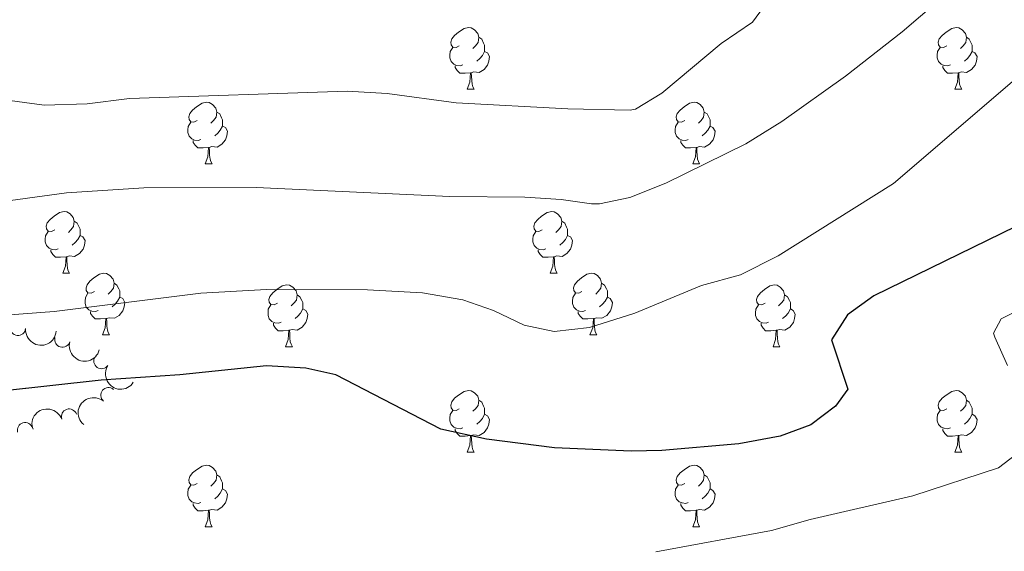
# Model space of a CAD drawing. Units: metres. Extents: x 657731 to 662254, y 734675 to 737748.
# Drawn here: x 659249 to 659409, y 735660 to 735746 of the extents above; entities that cross this region are included whole.
import ezdxf

# ---------------------------------------------------------------- set-up
doc = ezdxf.new("R2010")
doc.units = ezdxf.units.M
doc.header["$MEASUREMENT"] = 0
for name, color, linetype, lineweight in [('Carátula', 7, 'Continuous', 5), ('Elementos auxiliares', 7, 'Continuous', 5), ('Entidades rústicas y varios', 7, 'Continuous', 5), ('Relieve y altimetría', 7, 'Continuous', 5)]:
    doc.layers.add(name, color=color, linetype=linetype, lineweight=lineweight)

msp = doc.modelspace()

# ---------------------------------------------------------------- linework, layer by layer
at = {"layer": 'Carátula', "color": 7, "linetype": 'Continuous', "lineweight": 5}
msp.add_3dface([(657799.98, 734675.4299999999), (662253.78, 734778.9099999999), (662184.79, 737748.1200000001), (657730.99, 737644.6400000001)], dxfattribs=at)
at = {"layer": 'Elementos auxiliares', "color": 250, "linetype": 'Continuous', "lineweight": 5}
msp.add_3dface([(658670.2, 735089.51), (658616.97, 737402.8800000001), (662025.8800000001, 737482.1200000001), (662080.31, 735168.74)], dxfattribs=at)
at = {"layer": 'Entidades rústicas y varios', "color": 92, "linetype": 'Continuous', "lineweight": 5}
for p, q in [((659321.3300000001, 735734.79), (659322.46, 735734.79)), ((659400.6599999999, 735734.79), (659401.79, 735734.79)), ((659278.7, 735722.6499999999), (659279.8200000001, 735722.6499999999)), ((659358.03, 735722.6499999999), (659359.1499999999, 735722.6499999999)), ((659255.51, 735704.8800000001), (659256.6399999999, 735704.8800000001)), ((659334.8400000001, 735704.8800000001), (659335.96, 735704.8800000001)), ((659261.99, 735694.8500000001), (659263.1100000001, 735694.8500000001)), ((659341.31, 735694.8500000001), (659342.44, 735694.8500000001)), ((659291.76, 735692.94), (659292.8800000001, 735692.94)), ((659371.0900000001, 735692.94), (659372.21, 735692.94)), ((659321.3300000001, 735675.8), (659322.46, 735675.8)), ((659400.6599999999, 735675.8), (659401.79, 735675.8)), ((659278.7, 735663.6599999999), (659279.8200000001, 735663.6599999999)), ((659358.03, 735663.6599999999), (659359.1499999999, 735663.6599999999))]:
    msp.add_line(p, q, dxfattribs=at)
at = {"layer": 'Entidades rústicas y varios', "color": 92, "linetype": 'Continuous', "lineweight": 5, "flags": 128}
for points in [[(659320.03, 735741.8500000001), (659319.51, 735741.5900000001), (659318.97, 735741.6400000001), (659318.71, 735742.01), (659318.6499999999, 735742.44), (659318.81, 735742.96), (659319.29, 735743.55), (659319.9299999999, 735744.0800000001), (659320.8300000001, 735744.6699999999), (659321.5700000001, 735744.8300000001), (659322, 735744.77), (659322.53, 735744.46), (659323.06, 735743.8700000001), (659323.22, 735743.23), (659323.1100000001, 735742.3800000001), (659322.69, 735741.8500000001), (659322.27, 735741.4299999999)], [(659399.3600000001, 735741.8500000001), (659398.8300000001, 735741.5900000001), (659398.3, 735741.6400000001), (659398.04, 735742.01), (659397.98, 735742.44), (659398.1399999999, 735742.96), (659398.6200000001, 735743.55), (659399.26, 735744.0800000001), (659400.1599999999, 735744.6699999999), (659400.8999999999, 735744.8300000001), (659401.3300000001, 735744.77), (659401.8600000001, 735744.46), (659402.3899999999, 735743.8700000001), (659402.55, 735743.23), (659402.44, 735742.3800000001), (659402.01, 735741.8500000001), (659401.5900000001, 735741.4299999999)], [(659323.22, 735743.23), (659323.69, 735742.9199999999), (659324.01, 735742.28), (659324.1699999999, 735741.96), (659324.1699999999, 735741.3800000001), (659324.1699999999, 735740.95), (659323.8, 735740.26), (659323.3800000001, 735739.78), (659322.8999999999, 735739.3600000001)], [(659402.55, 735743.23), (659403.02, 735742.9199999999), (659403.3400000001, 735742.28), (659403.5, 735741.96), (659403.5, 735741.3800000001), (659403.5, 735740.95), (659403.1300000001, 735740.26), (659402.71, 735739.78), (659402.23, 735739.3600000001)], [(659320.6200000001, 735738.77), (659320.19, 735738.6100000001), (659319.6100000001, 735738.6699999999), (659319.1300000001, 735738.8800000001), (659318.71, 735739.31), (659318.49, 735739.8900000001), (659318.49, 735740.31), (659318.55, 735740.8999999999), (659318.97, 735741.5900000001)], [(659324.1699999999, 735740.95), (659324.6300000001, 735740.7), (659324.97, 735740.0900000001), (659324.8600000001, 735739.3600000001), (659324.6499999999, 735738.72), (659324.0700000001, 735737.98), (659323.27, 735737.5), (659322.4199999999, 735737.6100000001), (659321.99, 735737.48)], [(659399.95, 735738.77), (659399.52, 735738.6100000001), (659398.94, 735738.6699999999), (659398.46, 735738.8800000001), (659398.04, 735739.31), (659397.8200000001, 735739.8900000001), (659397.8200000001, 735740.31), (659397.8800000001, 735740.8999999999), (659398.3, 735741.5900000001)], [(659403.5, 735740.95), (659403.95, 735740.7), (659404.3, 735740.0900000001), (659404.19, 735739.3600000001), (659403.98, 735738.72), (659403.3899999999, 735737.98), (659402.6000000001, 735737.5), (659401.75, 735737.6100000001), (659401.3200000001, 735737.48)], [(659321.8800000001, 735737.48), (659320.99, 735737.3900000001), (659320.1499999999, 735737.3900000001), (659319.72, 735737.8200000001), (659319.3999999999, 735738.3), (659319.3999999999, 735738.6100000001)], [(659321.3300000001, 735734.79), (659321.77, 735735.95), (659321.8800000001, 735737.48), (659321.99, 735737.48), (659322.03, 735736.8900000001), (659322.06, 735736.21), (659322.1300000001, 735735.5900000001), (659322.25, 735735.19), (659322.46, 735734.79)], [(659401.21, 735737.48), (659400.3200000001, 735737.3900000001), (659399.47, 735737.3900000001), (659399.05, 735737.8200000001), (659398.73, 735738.3), (659398.73, 735738.6100000001)], [(659400.6599999999, 735734.79), (659401.1000000001, 735735.95), (659401.21, 735737.48), (659401.3200000001, 735737.48), (659401.3500000001, 735736.8900000001), (659401.3899999999, 735736.21), (659401.46, 735735.5900000001), (659401.5700000001, 735735.19), (659401.79, 735734.79)], [(659277.3999999999, 735729.71), (659276.8700000001, 735729.45), (659276.3400000001, 735729.5), (659276.0700000001, 735729.8700000001), (659276.02, 735730.3), (659276.1799999999, 735730.8200000001), (659276.6599999999, 735731.4099999999), (659277.29, 735731.94), (659278.19, 735732.53), (659278.94, 735732.69), (659279.3600000001, 735732.6300000001), (659279.8899999999, 735732.3200000001), (659280.4199999999, 735731.73), (659280.5800000001, 735731.0900000001), (659280.47, 735730.24), (659280.05, 735729.71), (659279.6300000001, 735729.29)], [(659356.73, 735729.71), (659356.2, 735729.45), (659355.6699999999, 735729.5), (659355.3999999999, 735729.8700000001), (659355.3500000001, 735730.3), (659355.51, 735730.8200000001), (659355.99, 735731.4099999999), (659356.6200000001, 735731.94), (659357.52, 735732.53), (659358.27, 735732.69), (659358.69, 735732.6300000001), (659359.22, 735732.3200000001), (659359.75, 735731.73), (659359.9099999999, 735731.0900000001), (659359.8, 735730.24), (659359.3800000001, 735729.71), (659358.96, 735729.29)], [(659280.5800000001, 735731.0900000001), (659281.06, 735730.78), (659281.3700000001, 735730.1400000001), (659281.53, 735729.8200000001), (659281.53, 735729.24), (659281.53, 735728.81), (659281.1599999999, 735728.1200000001), (659280.74, 735727.6400000001), (659280.26, 735727.22)], [(659359.9099999999, 735731.0900000001), (659360.3899999999, 735730.78), (659360.7, 735730.1400000001), (659360.8600000001, 735729.8200000001), (659360.8600000001, 735729.24), (659360.8600000001, 735728.81), (659360.49, 735728.1200000001), (659360.0700000001, 735727.6400000001), (659359.5900000001, 735727.22)], [(659277.98, 735726.6300000001), (659277.56, 735726.47), (659276.97, 735726.53), (659276.5, 735726.74), (659276.0700000001, 735727.1699999999), (659275.8600000001, 735727.75), (659275.8600000001, 735728.1699999999), (659275.9099999999, 735728.76), (659276.3400000001, 735729.45)], [(659357.31, 735726.6300000001), (659356.8899999999, 735726.47), (659356.3, 735726.53), (659355.8300000001, 735726.74), (659355.3999999999, 735727.1699999999), (659355.19, 735727.75), (659355.19, 735728.1699999999), (659355.24, 735728.76), (659355.6699999999, 735729.45)], [(659281.53, 735728.81), (659281.99, 735728.56), (659282.3300000001, 735727.95), (659282.22, 735727.22), (659282.01, 735726.5800000001), (659281.4299999999, 735725.8400000001), (659280.6300000001, 735725.3600000001), (659279.78, 735725.47), (659279.3500000001, 735725.3400000001)], [(659360.8600000001, 735728.81), (659361.3200000001, 735728.56), (659361.6599999999, 735727.95), (659361.55, 735727.22), (659361.3400000001, 735726.5800000001), (659360.76, 735725.8400000001), (659359.96, 735725.3600000001), (659359.1100000001, 735725.47), (659358.6799999999, 735725.3400000001)], [(659279.24, 735725.3400000001), (659278.3500000001, 735725.25), (659277.51, 735725.25), (659277.0800000001, 735725.6799999999), (659276.76, 735726.1599999999), (659276.76, 735726.47)], [(659358.5700000001, 735725.3400000001), (659357.6799999999, 735725.25), (659356.8400000001, 735725.25), (659356.4099999999, 735725.6799999999), (659356.0900000001, 735726.1599999999), (659356.0900000001, 735726.47)], [(659278.7, 735722.6499999999), (659279.1300000001, 735723.81), (659279.24, 735725.3400000001), (659279.3500000001, 735725.3400000001), (659279.3899999999, 735724.75), (659279.4199999999, 735724.0700000001), (659279.49, 735723.45), (659279.6100000001, 735723.05), (659279.8200000001, 735722.6499999999)], [(659358.03, 735722.6499999999), (659358.46, 735723.81), (659358.5700000001, 735725.3400000001), (659358.6799999999, 735725.3400000001), (659358.72, 735724.75), (659358.75, 735724.0700000001), (659358.8200000001, 735723.45), (659358.94, 735723.05), (659359.1499999999, 735722.6499999999)], [(659254.21, 735711.94), (659253.6799999999, 735711.6799999999), (659253.1499999999, 735711.73), (659252.8899999999, 735712.1000000001), (659252.8300000001, 735712.53), (659252.99, 735713.05), (659253.47, 735713.6400000001), (659254.1100000001, 735714.1699999999), (659255.01, 735714.76), (659255.75, 735714.9199999999), (659256.1799999999, 735714.8600000001), (659256.71, 735714.55), (659257.24, 735713.96), (659257.3999999999, 735713.3200000001), (659257.29, 735712.47), (659256.8600000001, 735711.94), (659256.44, 735711.52)], [(659333.54, 735711.94), (659333.01, 735711.6799999999), (659332.48, 735711.73), (659332.21, 735712.1000000001), (659332.1599999999, 735712.53), (659332.3200000001, 735713.05), (659332.8, 735713.6400000001), (659333.4299999999, 735714.1699999999), (659334.3300000001, 735714.76), (659335.0800000001, 735714.9199999999), (659335.5, 735714.8600000001), (659336.03, 735714.55), (659336.56, 735713.96), (659336.72, 735713.3200000001), (659336.6100000001, 735712.47), (659336.19, 735711.94), (659335.77, 735711.52)], [(659257.3999999999, 735713.3200000001), (659257.8700000001, 735713.01), (659258.19, 735712.3700000001), (659258.3500000001, 735712.05), (659258.3500000001, 735711.47), (659258.3500000001, 735711.04), (659257.98, 735710.3500000001), (659257.56, 735709.8700000001), (659257.0800000001, 735709.45)], [(659336.72, 735713.3200000001), (659337.2, 735713.01), (659337.51, 735712.3700000001), (659337.6699999999, 735712.05), (659337.6699999999, 735711.47), (659337.6699999999, 735711.04), (659337.3, 735710.3500000001), (659336.8800000001, 735709.8700000001), (659336.3999999999, 735709.45)], [(659254.8, 735708.8600000001), (659254.3700000001, 735708.7), (659253.79, 735708.76), (659253.31, 735708.97), (659252.8899999999, 735709.3999999999), (659252.6699999999, 735709.98), (659252.6699999999, 735710.3999999999), (659252.73, 735710.99), (659253.1499999999, 735711.6799999999)], [(659258.3500000001, 735711.04), (659258.8, 735710.79), (659259.1499999999, 735710.1799999999), (659259.04, 735709.45), (659258.8300000001, 735708.81), (659258.24, 735708.0700000001), (659257.45, 735707.5900000001), (659256.6000000001, 735707.7), (659256.1699999999, 735707.5700000001)], [(659334.1200000001, 735708.8600000001), (659333.7, 735708.7), (659333.1100000001, 735708.76), (659332.6399999999, 735708.97), (659332.21, 735709.3999999999), (659332, 735709.98), (659332, 735710.3999999999), (659332.05, 735710.99), (659332.48, 735711.6799999999)], [(659337.6699999999, 735711.04), (659338.1300000001, 735710.79), (659338.47, 735710.1799999999), (659338.3600000001, 735709.45), (659338.1499999999, 735708.81), (659337.5700000001, 735708.0700000001), (659336.77, 735707.5900000001), (659335.9199999999, 735707.7), (659335.49, 735707.5700000001)], [(659256.06, 735707.5700000001), (659255.1699999999, 735707.48), (659254.3200000001, 735707.48), (659253.8999999999, 735707.9099999999), (659253.5800000001, 735708.3900000001), (659253.5800000001, 735708.7)], [(659335.3800000001, 735707.5700000001), (659334.49, 735707.48), (659333.6499999999, 735707.48), (659333.22, 735707.9099999999), (659332.8999999999, 735708.3900000001), (659332.8999999999, 735708.7)], [(659255.51, 735704.8800000001), (659255.95, 735706.04), (659256.06, 735707.5700000001), (659256.1699999999, 735707.5700000001), (659256.2, 735706.98), (659256.24, 735706.3), (659256.31, 735705.6799999999), (659256.4199999999, 735705.28), (659256.6399999999, 735704.8800000001)], [(659334.8400000001, 735704.8800000001), (659335.27, 735706.04), (659335.3800000001, 735707.5700000001), (659335.49, 735707.5700000001), (659335.53, 735706.98), (659335.56, 735706.3), (659335.6300000001, 735705.6799999999), (659335.75, 735705.28), (659335.96, 735704.8800000001)], [(659260.69, 735701.9099999999), (659260.1599999999, 735701.6400000001), (659259.6300000001, 735701.7), (659259.3600000001, 735702.0700000001), (659259.31, 735702.49), (659259.47, 735703.01), (659259.95, 735703.6100000001), (659260.5800000001, 735704.1400000001), (659261.48, 735704.72), (659262.23, 735704.8800000001), (659262.6499999999, 735704.8300000001), (659263.1799999999, 735704.51), (659263.71, 735703.9299999999), (659263.8700000001, 735703.29), (659263.76, 735702.44), (659263.3400000001, 735701.9099999999), (659262.9199999999, 735701.48)], [(659340.01, 735701.9099999999), (659339.48, 735701.6400000001), (659338.95, 735701.7), (659338.69, 735702.0700000001), (659338.6300000001, 735702.49), (659338.79, 735703.01), (659339.27, 735703.6100000001), (659339.9099999999, 735704.1400000001), (659340.81, 735704.72), (659341.55, 735704.8800000001), (659341.98, 735704.8300000001), (659342.51, 735704.51), (659343.04, 735703.9299999999), (659343.2, 735703.29), (659343.0900000001, 735702.44), (659342.6599999999, 735701.9099999999), (659342.24, 735701.48)], [(659263.8700000001, 735703.29), (659264.3500000001, 735702.97), (659264.6599999999, 735702.3300000001), (659264.8200000001, 735702.01), (659264.8200000001, 735701.4299999999), (659264.8200000001, 735701.01), (659264.45, 735700.3200000001), (659264.03, 735699.8400000001), (659263.55, 735699.4199999999)], [(659290.46, 735700), (659289.9299999999, 735699.74), (659289.3999999999, 735699.79), (659289.1300000001, 735700.1599999999), (659289.0800000001, 735700.5900000001), (659289.24, 735701.1100000001), (659289.72, 735701.7), (659290.3500000001, 735702.23), (659291.25, 735702.8200000001), (659292, 735702.98), (659292.4199999999, 735702.9199999999), (659292.95, 735702.6100000001), (659293.48, 735702.02), (659293.6399999999, 735701.3800000001), (659293.53, 735700.53), (659293.1100000001, 735700), (659292.69, 735699.5800000001)], [(659343.2, 735703.29), (659343.6699999999, 735702.97), (659343.99, 735702.3300000001), (659344.1499999999, 735702.01), (659344.1499999999, 735701.4299999999), (659344.1499999999, 735701.01), (659343.78, 735700.3200000001), (659343.3600000001, 735699.8400000001), (659342.8800000001, 735699.4199999999)], [(659369.79, 735700), (659369.25, 735699.74), (659368.73, 735699.79), (659368.46, 735700.1599999999), (659368.4099999999, 735700.5900000001), (659368.5700000001, 735701.1100000001), (659369.05, 735701.7), (659369.6799999999, 735702.23), (659370.5800000001, 735702.8200000001), (659371.3300000001, 735702.98), (659371.75, 735702.9199999999), (659372.28, 735702.6100000001), (659372.81, 735702.02), (659372.97, 735701.3800000001), (659372.8600000001, 735700.53), (659372.4299999999, 735700), (659372.01, 735699.5800000001)], [(659261.27, 735698.8300000001), (659260.8500000001, 735698.6699999999), (659260.26, 735698.73), (659259.79, 735698.94), (659259.3600000001, 735699.3600000001), (659259.1499999999, 735699.95), (659259.1499999999, 735700.3700000001), (659259.2, 735700.95), (659259.6300000001, 735701.6400000001)], [(659264.8200000001, 735701.01), (659265.28, 735700.76), (659265.6200000001, 735700.1400000001), (659265.51, 735699.4199999999), (659265.3, 735698.78), (659264.72, 735698.04), (659263.9199999999, 735697.56), (659263.0700000001, 735697.6599999999), (659262.6399999999, 735697.53)], [(659293.6399999999, 735701.3800000001), (659294.1200000001, 735701.0700000001), (659294.4299999999, 735700.4299999999), (659294.5900000001, 735700.1100000001), (659294.5900000001, 735699.53), (659294.5900000001, 735699.1000000001), (659294.22, 735698.4099999999), (659293.8, 735697.9299999999), (659293.3200000001, 735697.51)], [(659340.6000000001, 735698.8300000001), (659340.1699999999, 735698.6699999999), (659339.5900000001, 735698.73), (659339.1100000001, 735698.94), (659338.69, 735699.3600000001), (659338.47, 735699.95), (659338.47, 735700.3700000001), (659338.53, 735700.95), (659338.95, 735701.6400000001)], [(659344.1499999999, 735701.01), (659344.6000000001, 735700.76), (659344.95, 735700.1400000001), (659344.8400000001, 735699.4199999999), (659344.6300000001, 735698.78), (659344.04, 735698.04), (659343.25, 735697.56), (659342.3999999999, 735697.6599999999), (659341.97, 735697.53)], [(659372.97, 735701.3800000001), (659373.45, 735701.0700000001), (659373.76, 735700.4299999999), (659373.9199999999, 735700.1100000001), (659373.9199999999, 735699.53), (659373.9199999999, 735699.1000000001), (659373.55, 735698.4099999999), (659373.1300000001, 735697.9299999999), (659372.6499999999, 735697.51)], [(659291.04, 735696.9199999999), (659290.6200000001, 735696.76), (659290.03, 735696.8200000001), (659289.56, 735697.03), (659289.1300000001, 735697.46), (659288.9199999999, 735698.04), (659288.9199999999, 735698.46), (659288.97, 735699.05), (659289.3999999999, 735699.74)], [(659294.5900000001, 735699.1000000001), (659295.05, 735698.8500000001), (659295.3899999999, 735698.24), (659295.28, 735697.51), (659295.0700000001, 735696.8700000001), (659294.49, 735696.1300000001), (659293.69, 735695.6499999999), (659292.8400000001, 735695.76), (659292.4099999999, 735695.6300000001)], [(659370.3700000001, 735696.9199999999), (659369.95, 735696.76), (659369.3600000001, 735696.8200000001), (659368.8899999999, 735697.03), (659368.46, 735697.46), (659368.25, 735698.04), (659368.25, 735698.46), (659368.3, 735699.05), (659368.73, 735699.74)], [(659373.9199999999, 735699.1000000001), (659374.3700000001, 735698.8500000001), (659374.72, 735698.24), (659374.6100000001, 735697.51), (659374.3999999999, 735696.8700000001), (659373.81, 735696.1300000001), (659373.02, 735695.6499999999), (659372.1699999999, 735695.76), (659371.74, 735695.6300000001)], [(659262.53, 735697.53), (659261.6399999999, 735697.45), (659260.8, 735697.45), (659260.3700000001, 735697.8800000001), (659260.05, 735698.3500000001), (659260.05, 735698.6699999999)], [(659261.99, 735694.8500000001), (659262.4199999999, 735696.01), (659262.53, 735697.53), (659262.6399999999, 735697.53), (659262.6799999999, 735696.95), (659262.71, 735696.26), (659262.78, 735695.6499999999), (659262.8999999999, 735695.25), (659263.1100000001, 735694.8500000001)], [(659341.8600000001, 735697.53), (659340.97, 735697.45), (659340.1200000001, 735697.45), (659339.7, 735697.8800000001), (659339.3800000001, 735698.3500000001), (659339.3800000001, 735698.6699999999)], [(659341.31, 735694.8500000001), (659341.75, 735696.01), (659341.8600000001, 735697.53), (659341.97, 735697.53), (659342, 735696.95), (659342.04, 735696.26), (659342.1100000001, 735695.6499999999), (659342.22, 735695.25), (659342.44, 735694.8500000001)], [(659292.3, 735695.6300000001), (659291.4099999999, 735695.54), (659290.5700000001, 735695.54), (659290.1399999999, 735695.97), (659289.8200000001, 735696.45), (659289.8200000001, 735696.76)], [(659371.6300000001, 735695.6300000001), (659370.74, 735695.54), (659369.8899999999, 735695.54), (659369.47, 735695.97), (659369.1499999999, 735696.45), (659369.1499999999, 735696.76)], [(659291.76, 735692.94), (659292.19, 735694.1000000001), (659292.3, 735695.6300000001), (659292.4099999999, 735695.6300000001), (659292.45, 735695.04), (659292.48, 735694.3600000001), (659292.55, 735693.74), (659292.6699999999, 735693.3400000001), (659292.8800000001, 735692.94)], [(659371.0900000001, 735692.94), (659371.52, 735694.1000000001), (659371.6300000001, 735695.6300000001), (659371.74, 735695.6300000001), (659371.77, 735695.04), (659371.81, 735694.3600000001), (659371.8800000001, 735693.74), (659371.99, 735693.3400000001), (659372.21, 735692.94)], [(659320.03, 735682.8600000001), (659319.51, 735682.6000000001), (659318.97, 735682.6499999999), (659318.71, 735683.02), (659318.6499999999, 735683.45), (659318.81, 735683.97), (659319.29, 735684.56), (659319.9299999999, 735685.0900000001), (659320.8300000001, 735685.6799999999), (659321.5700000001, 735685.8400000001), (659322, 735685.78), (659322.53, 735685.47), (659323.06, 735684.8800000001), (659323.22, 735684.24), (659323.1100000001, 735683.3900000001), (659322.69, 735682.8600000001), (659322.27, 735682.44)], [(659399.3600000001, 735682.8600000001), (659398.8300000001, 735682.6000000001), (659398.3, 735682.6499999999), (659398.04, 735683.02), (659397.98, 735683.45), (659398.1399999999, 735683.97), (659398.6200000001, 735684.56), (659399.26, 735685.0900000001), (659400.1599999999, 735685.6799999999), (659400.8999999999, 735685.8400000001), (659401.3300000001, 735685.78), (659401.8600000001, 735685.47), (659402.3899999999, 735684.8800000001), (659402.55, 735684.24), (659402.44, 735683.3900000001), (659402.01, 735682.8600000001), (659401.5900000001, 735682.44)], [(659323.22, 735684.24), (659323.69, 735683.9299999999), (659324.01, 735683.29), (659324.1699999999, 735682.97), (659324.1699999999, 735682.3900000001), (659324.1699999999, 735681.96), (659323.8, 735681.27), (659323.3800000001, 735680.79), (659322.8999999999, 735680.3700000001)], [(659402.55, 735684.24), (659403.02, 735683.9299999999), (659403.3400000001, 735683.29), (659403.5, 735682.97), (659403.5, 735682.3900000001), (659403.5, 735681.96), (659403.1300000001, 735681.27), (659402.71, 735680.79), (659402.23, 735680.3700000001)], [(659320.6200000001, 735679.78), (659320.19, 735679.6200000001), (659319.6100000001, 735679.6799999999), (659319.1300000001, 735679.8900000001), (659318.71, 735680.3200000001), (659318.49, 735680.8999999999), (659318.49, 735681.3200000001), (659318.55, 735681.9099999999), (659318.97, 735682.6000000001)], [(659324.1699999999, 735681.96), (659324.6300000001, 735681.71), (659324.97, 735681.1000000001), (659324.8600000001, 735680.3700000001), (659324.6499999999, 735679.73), (659324.0700000001, 735678.99), (659323.27, 735678.51), (659322.4199999999, 735678.6200000001), (659321.99, 735678.49)], [(659399.95, 735679.78), (659399.52, 735679.6200000001), (659398.94, 735679.6799999999), (659398.46, 735679.8900000001), (659398.04, 735680.3200000001), (659397.8200000001, 735680.8999999999), (659397.8200000001, 735681.3200000001), (659397.8800000001, 735681.9099999999), (659398.3, 735682.6000000001)], [(659403.5, 735681.96), (659403.95, 735681.71), (659404.3, 735681.1000000001), (659404.19, 735680.3700000001), (659403.98, 735679.73), (659403.3899999999, 735678.99), (659402.6000000001, 735678.51), (659401.75, 735678.6200000001), (659401.3200000001, 735678.49)], [(659321.8800000001, 735678.49), (659320.99, 735678.3999999999), (659320.1499999999, 735678.3999999999), (659319.72, 735678.8300000001), (659319.3999999999, 735679.31), (659319.3999999999, 735679.6200000001)], [(659321.3300000001, 735675.8), (659321.77, 735676.96), (659321.8800000001, 735678.49), (659321.99, 735678.49), (659322.03, 735677.8999999999), (659322.06, 735677.22), (659322.1300000001, 735676.6000000001), (659322.25, 735676.2), (659322.46, 735675.8)], [(659401.21, 735678.49), (659400.3200000001, 735678.3999999999), (659399.47, 735678.3999999999), (659399.05, 735678.8300000001), (659398.73, 735679.31), (659398.73, 735679.6200000001)], [(659400.6599999999, 735675.8), (659401.1000000001, 735676.96), (659401.21, 735678.49), (659401.3200000001, 735678.49), (659401.3500000001, 735677.8999999999), (659401.3899999999, 735677.22), (659401.46, 735676.6000000001), (659401.5700000001, 735676.2), (659401.79, 735675.8)], [(659277.3999999999, 735670.72), (659276.8700000001, 735670.46), (659276.3400000001, 735670.51), (659276.0700000001, 735670.8800000001), (659276.02, 735671.31), (659276.1799999999, 735671.8300000001), (659276.6599999999, 735672.4199999999), (659277.29, 735672.95), (659278.19, 735673.54), (659278.94, 735673.7), (659279.3600000001, 735673.6400000001), (659279.8899999999, 735673.3300000001), (659280.4199999999, 735672.74), (659280.5800000001, 735672.1000000001), (659280.47, 735671.25), (659280.05, 735670.72), (659279.6300000001, 735670.3)], [(659356.73, 735670.72), (659356.2, 735670.46), (659355.6699999999, 735670.51), (659355.3999999999, 735670.8800000001), (659355.3500000001, 735671.31), (659355.51, 735671.8300000001), (659355.99, 735672.4199999999), (659356.6200000001, 735672.95), (659357.52, 735673.54), (659358.27, 735673.7), (659358.69, 735673.6400000001), (659359.22, 735673.3300000001), (659359.75, 735672.74), (659359.9099999999, 735672.1000000001), (659359.8, 735671.25), (659359.3800000001, 735670.72), (659358.96, 735670.3)], [(659280.5800000001, 735672.1000000001), (659281.06, 735671.79), (659281.3700000001, 735671.1499999999), (659281.53, 735670.8300000001), (659281.53, 735670.25), (659281.53, 735669.8200000001), (659281.1599999999, 735669.1300000001), (659280.74, 735668.6499999999), (659280.26, 735668.23)], [(659359.9099999999, 735672.1000000001), (659360.3899999999, 735671.79), (659360.7, 735671.1499999999), (659360.8600000001, 735670.8300000001), (659360.8600000001, 735670.25), (659360.8600000001, 735669.8200000001), (659360.49, 735669.1300000001), (659360.0700000001, 735668.6499999999), (659359.5900000001, 735668.23)], [(659277.98, 735667.6400000001), (659277.56, 735667.48), (659276.97, 735667.54), (659276.5, 735667.75), (659276.0700000001, 735668.1799999999), (659275.8600000001, 735668.76), (659275.8600000001, 735669.1799999999), (659275.9099999999, 735669.77), (659276.3400000001, 735670.46)], [(659357.31, 735667.6400000001), (659356.8899999999, 735667.48), (659356.3, 735667.54), (659355.8300000001, 735667.75), (659355.3999999999, 735668.1799999999), (659355.19, 735668.76), (659355.19, 735669.1799999999), (659355.24, 735669.77), (659355.6699999999, 735670.46)], [(659281.53, 735669.8200000001), (659281.99, 735669.5700000001), (659282.3300000001, 735668.96), (659282.22, 735668.23), (659282.01, 735667.5900000001), (659281.4299999999, 735666.8500000001), (659280.6300000001, 735666.3700000001), (659279.78, 735666.48), (659279.3500000001, 735666.3500000001)], [(659360.8600000001, 735669.8200000001), (659361.3200000001, 735669.5700000001), (659361.6599999999, 735668.96), (659361.55, 735668.23), (659361.3400000001, 735667.5900000001), (659360.76, 735666.8500000001), (659359.96, 735666.3700000001), (659359.1100000001, 735666.48), (659358.6799999999, 735666.3500000001)], [(659279.24, 735666.3500000001), (659278.3500000001, 735666.26), (659277.51, 735666.26), (659277.0800000001, 735666.69), (659276.76, 735667.1699999999), (659276.76, 735667.48)], [(659358.5700000001, 735666.3500000001), (659357.6799999999, 735666.26), (659356.8400000001, 735666.26), (659356.4099999999, 735666.69), (659356.0900000001, 735667.1699999999), (659356.0900000001, 735667.48)], [(659278.7, 735663.6599999999), (659279.1300000001, 735664.8200000001), (659279.24, 735666.3500000001), (659279.3500000001, 735666.3500000001), (659279.3899999999, 735665.76), (659279.4199999999, 735665.0800000001), (659279.49, 735664.46), (659279.6100000001, 735664.06), (659279.8200000001, 735663.6599999999)], [(659358.03, 735663.6599999999), (659358.46, 735664.8200000001), (659358.5700000001, 735666.3500000001), (659358.6799999999, 735666.3500000001), (659358.72, 735665.76), (659358.75, 735665.0800000001), (659358.8200000001, 735664.46), (659358.94, 735664.06), (659359.1499999999, 735663.6599999999)]]:
    msp.add_lwpolyline(points, dxfattribs=at)
at = {"layer": 'Entidades rústicas y varios', "color": 92, "linetype": 'Continuous', "lineweight": 5}
for centre, radius, start, end in [((659248.2292104976, 735696.00827428, 998.1860915499802), 1.250091938746998, 175.3354787817252, 354.5490332007205), ((659255.4594404583, 735694.1021678247, 998.5996824719373), 1.250091938746998, 164.7803441614632, 343.9938985804586), ((659261.8260672819, 735690.6134188373, 1000.401410177551), 1.250091938746999, 146.7855599413392, 325.9991143603346), ((659262.9617679988, 735685.0488673118, 1002.77), 1.250091938746999, 50.08295460285821, 229.2965090218536), ((659256.5577671868, 735681.5796644085, 1002.77), 1.250091938746999, 19.78222966030355, 198.995784079299), ((659249.3896550378, 735679.3797815959, 1002.77), 1.250091938746999, 16.51895867165823, 195.7325130906536)]:
    msp.add_arc(centre, radius, start, end, dxfattribs=at)
at = {"layer": 'Entidades rústicas y varios', "color": 92, "linetype": 'Continuous', "lineweight": 5, "extrusion": (0.1731623794828885, 0.1452099588451921, 0.974129795347623)}
msp.add_arc((140116.6724908683, -952346.234381166, 221959.9310465477), 2.516055640060342, 45.36446333574664, 225.9090503451193, dxfattribs=at)
at = {"layer": 'Entidades rústicas y varios', "color": 92, "linetype": 'Continuous', "lineweight": 5, "extrusion": (0.1968321083341042, 0.111032711147435, 0.974129795347623)}
msp.add_arc((316867.7206398799, -911229.7599682383, 212421.7075650427), 2.516055640060343, 45.36446333574663, 225.9090503451192, dxfattribs=at)
at = {"layer": 'Entidades rústicas y varios', "color": 92, "linetype": 'Continuous', "lineweight": 5, "extrusion": (0.2215053771225131, 0.04479408132567914, 0.9741297953476229)}
msp.add_arc((590416.5654495361, -771292.2791483226, 179959.3345039103), 2.516055640060341, 45.36446333574663, 225.9090503451192, dxfattribs=at)
at = {"layer": 'Entidades rústicas y varios', "color": 92, "linetype": 'Continuous', "lineweight": 5, "extrusion": (0.01863473011667928, -0.2252196453453312, 0.9741297953476231)}
msp.add_arc((717678.6527344021, 661480.6523157193, -152428.5211789919), 2.516055640060342, 45.36446333574664, 225.9090503451193, dxfattribs=at)
at = {"layer": 'Entidades rústicas y varios', "color": 92, "linetype": 'Continuous', "lineweight": 5, "extrusion": (-0.09754296873278889, -0.2038541416473856, 0.974129795347623)}
msp.add_arc((277141.557691302, 923870.4243012832, -213300.5615051541), 2.516055640060342, 45.36446333574665, 225.9090503451193, dxfattribs=at)
at = {"layer": 'Relieve y altimetría', "color": 30, "linetype": 'Continuous', "lineweight": 5, "flags": 128}
for points, elevation in [([(659410.77, 735759.3800000001), (659406.6300000001, 735756.5700000001), (659392.1100000001, 735744.1300000001), (659382.8899999999, 735736.9099999999), (659372.5, 735729.55), (659366.69, 735725.9199999999), (659353.6499999999, 735719.53), (659347.78, 735717.1799999999), (659342.8500000001, 735716.1499999999), (659341.5800000001, 735716.1400000001)], 990), ([(659234.0700000001, 735734.69), (659252.49, 735732.21), (659259.52, 735732.3999999999), (659266.3999999999, 735733.3), (659301.8200000001, 735734.48), (659308.31, 735734.1100000001), (659319.53, 735732.6000000001), (659337.7, 735731.6100000001), (659347.8300000001, 735731.3999999999), (659348.69, 735731.53), (659353.02, 735734.1499999999), (659362.6399999999, 735742.21), (659367.74, 735745.6799999999), (659370.9099999999, 735750.03)], 985), ([(659410.77, 735736.6400000001), (659390.6699999999, 735719.49), (659371.94, 735707.72), (659365.78, 735704.6100000001), (659359.48, 735702.8900000001), (659348.6200000001, 735698.3700000001), (659341.25, 735696.04), (659335.5, 735695.4299999999), (659330.6200000001, 735696.46), (659325.6100000001, 735698.8500000001), (659320.6300000001, 735700.5800000001), (659314.05, 735701.71), (659305.1200000001, 735702.21), (659288.6799999999, 735702.25), (659278, 735701.6599999999), (659254.1499999999, 735698.6400000001), (659229.6100000001, 735696.8200000001)], 995), ([(659341.5800000001, 735716.1400000001), (659336.6399999999, 735716.8900000001), (659330.7, 735717.25), (659318.53, 735717.3400000001), (659287.02, 735718.81), (659268.69, 735718.78), (659256.1599999999, 735717.94), (659243.01, 735716.19)], 990), ([(659412.3800000001, 735699.51), (659408.2, 735697.49), (659406.96, 735695.1699999999), (659407.1699999999, 735694.49), (659409.22, 735689.8999999999)], 1005), ([(659411.6599999999, 735676.23), (659407.76, 735673.24), (659393.8600000001, 735668.7), (659377.1300000001, 735664.8400000001), (659370.8700000001, 735663.05), (659352.02, 735659.6100000001)], 1005)]:
    msp.add_lwpolyline(points, dxfattribs=dict(at, elevation=elevation))
at = {"layer": 'Relieve y altimetría', "color": 30, "linetype": 'Continuous', "lineweight": 25, "elevation": 1000, "flags": 128}
for points in [[(659415.1699999999, 735714.71), (659387.52, 735701.2), (659383.23, 735698.1400000001), (659380.5900000001, 735694.05), (659383.25, 735686.04), (659381.25, 735683.27), (659377.25, 735680.26), (659372.26, 735678.3999999999), (659365.51, 735677.1799999999), (659353, 735676.0700000001), (659348, 735675.98)], [(659348, 735675.98), (659335.53, 735676.49), (659324.46, 735677.8999999999), (659317.02, 735679.54), (659299.96, 735688.3800000001), (659295.0700000001, 735689.4299999999), (659288.6499999999, 735689.8400000001), (659274.5900000001, 735688.3800000001), (659261.76, 735687.48), (659237.1599999999, 735684.8)]]:
    msp.add_lwpolyline(points, dxfattribs=at)

doc.saveas('drawing.dxf')
